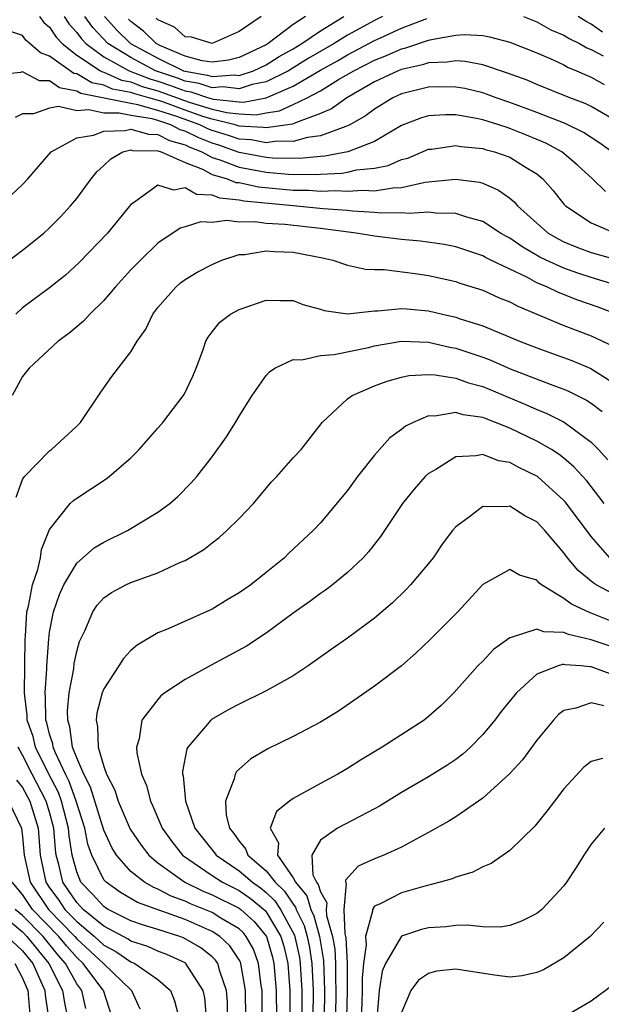
# Model space of a CAD drawing. Units: inches. Extents: x 2595000 to 2598000, y 1485000 to 1488000.
# Drawn here: x 2595109 to 2595152, y 1485984 to 1486057 of the extents above; entities that cross this region are included whole.
import ezdxf

# ---------------------------------------------------------------- set-up
doc = ezdxf.new("R2010")
doc.units = ezdxf.units.IN
doc.header["$MEASUREMENT"] = 0
doc.layers.add('LD25951485_2ft', color=248, linetype='Continuous')

msp = doc.modelspace()

# ---------------------------------------------------------------- linework, layer by layer
at = {"layer": 'LD25951485_2ft'}
for points, elevation in [([(2595110.261, 1486057), (2595110.569, 1486056.569), (2595111, 1486056.207), (2595111.48, 1486055.479), (2595111.916, 1486055), (2595113, 1486054.157), (2595114.747, 1486053), (2595114.906, 1486052.906), (2595115, 1486052.888), (2595116.305, 1486052.305), (2595117, 1486052.178), (2595117.839, 1486051.84), (2595119, 1486051.524), (2595121.314, 1486050.686), (2595123, 1486050.168), (2595124.098, 1486049.902), (2595125, 1486049.809), (2595126.258, 1486049.742), (2595127, 1486049.879), (2595127.975, 1486050.025), (2595129, 1486050.49), (2595130.028, 1486051), (2595131, 1486051.519), (2595132.347, 1486052.347), (2595133.472, 1486053), (2595135, 1486053.779), (2595135.882, 1486054.118), (2595137, 1486054.62), (2595137.312, 1486054.688), (2595139, 1486055.247), (2595139.341, 1486055.341), (2595141, 1486055.623), (2595141.674, 1486055.674), (2595143, 1486055.595), (2595143.499, 1486055.499), (2595145, 1486055.106), (2595147, 1486054.322), (2595148.193, 1486053.807), (2595149, 1486053.427), (2595149.269, 1486053.269), (2595149.924, 1486053), (2595150.661, 1486052.661), (2595151, 1486052.523), (2595151.981, 1486051.981)], 9986), ([(2595112.073, 1486057), (2595112.441, 1486056.441), (2595113, 1486055.827), (2595113.346, 1486055.346), (2595113.665, 1486055), (2595115, 1486054.035), (2595116.886, 1486053), (2595118.396, 1486052.395), (2595119, 1486052.231), (2595119.917, 1486051.917), (2595121, 1486051.513), (2595121.438, 1486051.438), (2595122.741, 1486051), (2595123.105, 1486050.895), (2595125, 1486050.7), (2595125.317, 1486050.683), (2595127.005, 1486050.995), (2595129, 1486051.858), (2595131, 1486053.034), (2595132.26, 1486053.74), (2595133, 1486054.173), (2595135, 1486055.235), (2595135.442, 1486055.442), (2595137, 1486056.148), (2595138.866, 1486056.866)], 9988), ([(2595135.589, 1486057), (2595135, 1486056.724), (2595133, 1486055.627), (2595132.012, 1486055), (2595130.106, 1486053.894), (2595128.646, 1486053), (2595127, 1486052.175), (2595125.973, 1486051.973), (2595125, 1486051.659), (2595123.798, 1486051.798), (2595123, 1486051.737), (2595122.055, 1486052.055), (2595121, 1486052.236), (2595120.443, 1486052.443), (2595118.831, 1486053), (2595117, 1486053.966), (2595115.298, 1486055), (2595114.189, 1486056.189), (2595113.606, 1486057)], 9990), ([(2595115.061, 1486057), (2595115.984, 1486055.984), (2595116.979, 1486055), (2595119, 1486053.922), (2595120.881, 1486053), (2595121, 1486052.958), (2595122.671, 1486052.671), (2595123, 1486052.561), (2595124.69, 1486052.69), (2595125, 1486052.654), (2595126.072, 1486053), (2595127, 1486053.444), (2595127.956, 1486054.044), (2595129, 1486054.623), (2595129.631, 1486055), (2595131, 1486055.959), (2595132.727, 1486057)], 9992), ([(2595129.907, 1486057), (2595129, 1486056.407), (2595127.134, 1486055), (2595127, 1486054.922), (2595125, 1486053.977), (2595124.209, 1486053.791), (2595123, 1486053.639), (2595122.262, 1486053.738), (2595121, 1486054.083), (2595119.134, 1486054.866), (2595118.872, 1486055), (2595117.933, 1486055.933), (2595117, 1486056.641), (2595116.819, 1486056.819)], 9994), ([(2595126.624, 1486057), (2595125, 1486055.906), (2595123, 1486055.011), (2595121.477, 1486055.477), (2595121, 1486055.507), (2595120.221, 1486056.221), (2595119, 1486056.756), (2595118.877, 1486056.877)], 9996), ([(2595146.007, 1486057), (2595147, 1486056.603), (2595148.033, 1486056.033), (2595149, 1486055.617), (2595149.377, 1486055.377), (2595150.153, 1486055), (2595150.687, 1486054.687), (2595151, 1486054.559), (2595151.904, 1486054.096)], 9988), ([(2595151.84, 1486055.84), (2595151, 1486056.453), (2595150.632, 1486056.632), (2595150.052, 1486057)], 9990), ([(2595153, 1486049.198), (2595151, 1486050.356), (2595150.566, 1486050.566), (2595149.428, 1486051), (2595147, 1486051.982), (2595146.289, 1486052.289), (2595144.829, 1486052.829), (2595143, 1486053.431), (2595141.692, 1486053.692), (2595141, 1486053.728), (2595140.377, 1486053.623), (2595139, 1486053.589), (2595138.557, 1486053.443), (2595137, 1486053.101), (2595136.748, 1486053), (2595135, 1486052.169), (2595132.958, 1486051), (2595131.816, 1486050.184), (2595131, 1486049.845), (2595129.159, 1486049.159), (2595128.945, 1486049.055), (2595127, 1486048.768), (2595126.805, 1486048.805), (2595125, 1486048.91), (2595124.714, 1486049), (2595123, 1486049.416), (2595122.399, 1486049.601), (2595121, 1486050.09), (2595119.287, 1486050.713), (2595118.327, 1486051), (2595117.284, 1486051.284), (2595117, 1486051.398), (2595115.645, 1486051.645), (2595115, 1486051.933), (2595114.106, 1486052.106), (2595113, 1486052.758), (2595112.797, 1486052.797), (2595111, 1486054.083), (2595110.317, 1486054.317), (2595109.251, 1486055.251), (2595109, 1486055.602), (2595107.955, 1486055.955)], 9984), ([(2595152.533, 1486047), (2595151.643, 1486047.644), (2595150.435, 1486048.436), (2595149.095, 1486049.095), (2595147, 1486049.916), (2595145, 1486050.658), (2595143.993, 1486051), (2595143.275, 1486051.275), (2595143, 1486051.362), (2595141.673, 1486051.673), (2595141, 1486051.795), (2595139.815, 1486051.815), (2595139, 1486051.793), (2595137, 1486051.301), (2595136.358, 1486051), (2595135, 1486050.157), (2595134.345, 1486049.655), (2595133.173, 1486049), (2595133, 1486048.913), (2595132.885, 1486048.885), (2595131, 1486048.177), (2595130.055, 1486048.055), (2595129, 1486047.761), (2595127.786, 1486047.786), (2595127, 1486047.67), (2595125.886, 1486047.886), (2595125, 1486047.937), (2595124.211, 1486048.211), (2595123, 1486048.58), (2595122.699, 1486048.699), (2595122.099, 1486049), (2595120.397, 1486049.604), (2595119, 1486050.057), (2595117.516, 1486050.484), (2595117, 1486050.57), (2595115.025, 1486050.975), (2595113.306, 1486051.306), (2595113, 1486051.486), (2595111.731, 1486051.731), (2595111, 1486052.254), (2595110.257, 1486052.257), (2595109, 1486052.911), (2595108.856, 1486052.856), (2595107, 1486052.678)], 9982), ([(2595152.07, 1486044.07), (2595151.117, 1486045), (2595150.006, 1486046.006), (2595148.849, 1486047), (2595147.65, 1486047.65), (2595146.239, 1486048.239), (2595145, 1486048.736), (2595144.791, 1486048.791), (2595144.176, 1486049), (2595143, 1486049.367), (2595142.525, 1486049.475), (2595141, 1486049.735), (2595140.251, 1486049.749), (2595139, 1486049.676), (2595138.479, 1486049.521), (2595137, 1486048.95), (2595135, 1486047.776), (2595133.02, 1486047), (2595131.324, 1486046.676), (2595131, 1486046.663), (2595129.496, 1486046.504), (2595127.463, 1486046.537), (2595127, 1486046.578), (2595125, 1486046.96), (2595123.489, 1486047.489), (2595123, 1486047.638), (2595122.026, 1486048.026), (2595121, 1486048.539), (2595120.639, 1486048.639), (2595119.947, 1486049), (2595119, 1486049.307), (2595118.568, 1486049.432), (2595117, 1486049.692), (2595116.13, 1486049.87), (2595115, 1486049.859), (2595113.89, 1486050.11), (2595113, 1486050.027), (2595111.65, 1486050.35), (2595111, 1486050.224), (2595109.811, 1486049.811), (2595109, 1486049.817), (2595108.463, 1486049.537)], 9980), ([(2595107.304, 1486043), (2595109, 1486044.586), (2595109.388, 1486045), (2595111.116, 1486047), (2595113, 1486048.033), (2595114.236, 1486048.236), (2595115, 1486048.543), (2595116.57, 1486048.57), (2595117, 1486048.675), (2595118.299, 1486048.299), (2595119, 1486048.288), (2595119.846, 1486047.846), (2595121, 1486047.528), (2595121.352, 1486047.352), (2595122.237, 1486047), (2595123, 1486046.594), (2595123.582, 1486046.418), (2595125, 1486045.863), (2595127, 1486045.497), (2595128.65, 1486045.35), (2595130.674, 1486045.326), (2595131, 1486045.36), (2595132.579, 1486045.421), (2595133, 1486045.501), (2595133.667, 1486045.667), (2595135, 1486045.796), (2595136.012, 1486045.988), (2595137, 1486046.424), (2595137.456, 1486046.544), (2595139, 1486047.188), (2595139.201, 1486047.201), (2595141, 1486047.465), (2595141.391, 1486047.391), (2595143, 1486047.243), (2595143.182, 1486047.181), (2595143.875, 1486047), (2595145, 1486046.607), (2595146.083, 1486045.917), (2595147, 1486045.365), (2595147.447, 1486045), (2595148.166, 1486044.166), (2595149, 1486043.126), (2595149.119, 1486043), (2595151, 1486041.746), (2595152.777, 1486041)], 9978), ([(2595107.445, 1486038.555), (2595109, 1486039.731), (2595110.579, 1486041), (2595111, 1486041.387), (2595111.8, 1486042.2), (2595112.547, 1486043), (2595113, 1486043.554), (2595114.059, 1486045), (2595114.482, 1486045.518), (2595115, 1486045.986), (2595115.51, 1486046.49), (2595116.414, 1486047), (2595117, 1486047.144), (2595117.111, 1486047.111), (2595119, 1486047.081), (2595119.245, 1486047), (2595121, 1486046.207), (2595122.287, 1486045.713), (2595123, 1486045.333), (2595124.106, 1486045), (2595124.748, 1486044.748), (2595125, 1486044.724), (2595126.423, 1486044.423), (2595129, 1486044.173), (2595130.161, 1486044.161), (2595131, 1486044.098), (2595132.14, 1486044.14), (2595133, 1486044.088), (2595134.175, 1486044.175), (2595135, 1486044.128), (2595136.352, 1486044.352), (2595137, 1486044.356), (2595138.749, 1486044.749), (2595140.982, 1486044.982), (2595142.75, 1486044.75), (2595143, 1486044.679), (2595144.173, 1486044.173), (2595145, 1486043.57), (2595145.313, 1486043.313), (2595145.574, 1486043), (2595147, 1486041.72), (2595147.831, 1486041), (2595148.57, 1486040.57), (2595149, 1486040.356), (2595149.959, 1486039.959), (2595151, 1486039.568), (2595153.017, 1486038.983)], 9976), ([(2595153.349, 1486037), (2595151, 1486037.701), (2595150.026, 1486038.026), (2595149, 1486038.392), (2595147.673, 1486039), (2595147.223, 1486039.223), (2595145.951, 1486039.951), (2595145, 1486040.614), (2595144.742, 1486040.742), (2595144.306, 1486041), (2595143, 1486041.856), (2595141.829, 1486042.171), (2595141, 1486042.449), (2595139.523, 1486042.477), (2595139, 1486042.547), (2595137.554, 1486042.446), (2595137, 1486042.487), (2595135.523, 1486042.477), (2595135, 1486042.526), (2595133.375, 1486042.625), (2595133, 1486042.671), (2595131.203, 1486042.797), (2595129, 1486043.001), (2595125.357, 1486043.357), (2595125, 1486043.433), (2595123.571, 1486043.571), (2595123, 1486043.795), (2595121.851, 1486043.851), (2595121, 1486044.33), (2595120.175, 1486044.175), (2595119, 1486044.547), (2595117.275, 1486043.275), (2595117, 1486043.102), (2595115.28, 1486041), (2595113.189, 1486038.812), (2595112.139, 1486037.861), (2595111, 1486036.943), (2595109, 1486035.473), (2595108.503, 1486035)], 9974), ([(2595153, 1486034.946), (2595151.515, 1486035.515), (2595150.034, 1486036.034), (2595148.599, 1486036.599), (2595147.788, 1486037), (2595147, 1486037.328), (2595146.294, 1486037.706), (2595143.604, 1486039), (2595143.2, 1486039.2), (2595143, 1486039.318), (2595141, 1486039.979), (2595140.152, 1486040.152), (2595138.401, 1486040.401), (2595137, 1486040.523), (2595135, 1486040.765), (2595133.645, 1486041), (2595131, 1486041.328), (2595128.378, 1486041.622), (2595127, 1486041.713), (2595126.18, 1486041.82), (2595125, 1486041.794), (2595124.081, 1486041.919), (2595123, 1486041.776), (2595122.166, 1486041.834), (2595121, 1486041.461), (2595120.633, 1486041.367), (2595119, 1486040.258), (2595117.702, 1486039), (2595117, 1486038.272), (2595115.842, 1486037), (2595115, 1486036.011), (2595113.967, 1486035), (2595113.507, 1486034.493), (2595112.416, 1486033.584), (2595111.627, 1486033), (2595109.482, 1486031), (2595109, 1486030.392), (2595108.226, 1486029)], 9972), ([(2595108.53, 1486021.47), (2595109, 1486022.791), (2595109.138, 1486023), (2595111, 1486024.901), (2595111.142, 1486025), (2595113, 1486026.717), (2595113.272, 1486027), (2595114.771, 1486029.229), (2595115.605, 1486030.395), (2595117, 1486032.214), (2595117.467, 1486033), (2595118.114, 1486033.886), (2595118.632, 1486035), (2595119, 1486035.484), (2595120.311, 1486037), (2595120.678, 1486037.322), (2595121, 1486037.557), (2595121.898, 1486038.102), (2595123, 1486038.685), (2595123.726, 1486039), (2595125, 1486039.402), (2595125.417, 1486039.417), (2595127, 1486039.688), (2595127.623, 1486039.623), (2595129, 1486039.586), (2595131.166, 1486039.166), (2595131.922, 1486039), (2595133, 1486038.631), (2595134.329, 1486038.329), (2595135, 1486038.298), (2595135.705, 1486038.295), (2595137.996, 1486038.004), (2595139, 1486037.85), (2595141, 1486037.408), (2595141.302, 1486037.302), (2595143, 1486036.78), (2595144.221, 1486036.221), (2595145, 1486035.911), (2595145.588, 1486035.588), (2595149, 1486034.172), (2595151, 1486033.392), (2595152.639, 1486032.639)], 9970), ([(2595124.149, 1485983), (2595124.134, 1485984.134), (2595124.071, 1485985), (2595123.563, 1485986.437), (2595123.415, 1485987), (2595123.251, 1485987.251), (2595123, 1485987.487), (2595122.164, 1485988.164), (2595120.899, 1485988.899), (2595120.629, 1485989), (2595119, 1485989.52), (2595117.859, 1485989.859), (2595117, 1485990.157), (2595115.319, 1485991), (2595115.12, 1485991.12), (2595115, 1485991.204), (2595114.152, 1485992.152), (2595113.315, 1485993), (2595113, 1485993.769), (2595112.669, 1485995), (2595112.437, 1485996.437), (2595112.4, 1485997), (2595111.871, 1485999), (2595111.643, 1485999.643), (2595110.868, 1486001.132), (2595109.96, 1486003), (2595109.773, 1486003.773), (2595109.351, 1486005), (2595109.344, 1486005.344), (2595109.141, 1486007), (2595109.183, 1486011), (2595109.21, 1486011.21), (2595109.312, 1486013), (2595109.426, 1486013.426), (2595109.737, 1486015), (2595110.123, 1486016.123), (2595110.326, 1486017), (2595110.392, 1486017.608), (2595111, 1486019.079), (2595112.516, 1486021), (2595112.77, 1486021.23), (2595113, 1486021.391), (2595115.175, 1486022.825), (2595115.406, 1486023), (2595117, 1486024.381), (2595117.618, 1486025), (2595119, 1486026.564), (2595119.367, 1486027), (2595120.938, 1486029.063), (2595121.572, 1486030.428), (2595121.819, 1486031), (2595122.32, 1486032.32), (2595122.549, 1486033), (2595122.702, 1486033.298), (2595123, 1486033.702), (2595123.585, 1486034.415), (2595124.373, 1486035), (2595125, 1486035.352), (2595127, 1486036.042), (2595128.001, 1486036.001), (2595129, 1486036.008), (2595129.712, 1486035.712), (2595131, 1486035.366), (2595131.274, 1486035.274), (2595133, 1486035.019), (2595135, 1486035.238), (2595135.237, 1486035.237), (2595137, 1486035.432), (2595137.386, 1486035.386), (2595139, 1486035.251), (2595140.023, 1486035), (2595141, 1486034.783), (2595141.337, 1486034.663), (2595143, 1486034.139), (2595145.709, 1486033), (2595147, 1486032.507), (2595149.573, 1486031.572), (2595150.983, 1486030.983), (2595153, 1486029.709)], 9968), ([(2595125.501, 1485983), (2595125.482, 1485985), (2595125.129, 1485987), (2595125.095, 1485987.095), (2595125, 1485987.267), (2595124.313, 1485988.314), (2595123.585, 1485989), (2595123, 1485989.371), (2595121, 1485990.245), (2595117.498, 1485991.498), (2595116.241, 1485992.241), (2595115.167, 1485993), (2595115, 1485993.196), (2595114.116, 1485995), (2595113.819, 1485995.819), (2595113.6, 1485997), (2595112.967, 1485999), (2595112.451, 1486000.451), (2595112.165, 1486001), (2595111.422, 1486002.578), (2595111.262, 1486003), (2595111.231, 1486003.231), (2595111, 1486003.96), (2595110.798, 1486004.798), (2595110.728, 1486005), (2595110.694, 1486006.694), (2595110.657, 1486007), (2595110.788, 1486008.788), (2595110.789, 1486009), (2595110.934, 1486011), (2595111, 1486011.503), (2595111.277, 1486013), (2595111.721, 1486014.279), (2595112.05, 1486015), (2595113, 1486016.59), (2595114.284, 1486017.716), (2595115, 1486018.158), (2595116.761, 1486019), (2595119, 1486020.353), (2595119.868, 1486021), (2595120.47, 1486021.53), (2595121.464, 1486022.536), (2595121.864, 1486023), (2595123, 1486024.448), (2595124.067, 1486025.933), (2595124.739, 1486027), (2595125, 1486027.456), (2595125.954, 1486029), (2595127, 1486030.46), (2595127.253, 1486030.747), (2595127.646, 1486031), (2595129, 1486031.641), (2595129.637, 1486031.637), (2595131, 1486031.957), (2595132.019, 1486032.019), (2595134.547, 1486032.547), (2595135, 1486032.663), (2595137, 1486033.003), (2595139, 1486032.923), (2595140.558, 1486032.558), (2595141, 1486032.49), (2595143, 1486031.821), (2595143.599, 1486031.599), (2595145.034, 1486030.966), (2595148.294, 1486029.706), (2595149, 1486029.452), (2595149.322, 1486029.322), (2595150.652, 1486028.652), (2595151, 1486028.416), (2595151.818, 1486027.818)], 9966), ([(2595126.706, 1485983), (2595126.694, 1485985), (2595126.627, 1485985.373), (2595126.431, 1485987), (2595126.053, 1485988.053), (2595125.527, 1485989), (2595125.288, 1485989.288), (2595125, 1485989.552), (2595123.655, 1485990.345), (2595123, 1485990.76), (2595121.414, 1485991.413), (2595121, 1485991.613), (2595119.984, 1485991.984), (2595119, 1485992.506), (2595118.637, 1485992.637), (2595118.006, 1485993), (2595117, 1485993.803), (2595115.944, 1485995), (2595115.584, 1485995.584), (2595115, 1485996.845), (2595114.027, 1486000.027), (2595113.518, 1486001), (2595113, 1486002.213), (2595112.7, 1486003), (2595112.5, 1486004.5), (2595112.342, 1486005), (2595112.326, 1486005.674), (2595112.453, 1486007), (2595112.78, 1486008.78), (2595112.819, 1486009.181), (2595113, 1486010.054), (2595113.203, 1486010.797), (2595113.594, 1486011.594), (2595114.194, 1486013), (2595114.52, 1486013.48), (2595115, 1486014.024), (2595115.572, 1486014.428), (2595116.639, 1486015), (2595117, 1486015.167), (2595119, 1486015.884), (2595120.66, 1486016.66), (2595121, 1486016.8), (2595122.384, 1486017.616), (2595123, 1486018.106), (2595123.516, 1486018.484), (2595124.097, 1486019), (2595125, 1486019.887), (2595126.061, 1486021), (2595127.401, 1486022.599), (2595127.786, 1486023), (2595129, 1486024.37), (2595129.582, 1486025), (2595131.134, 1486027), (2595133, 1486028.732), (2595133.356, 1486029), (2595135, 1486029.7), (2595135.941, 1486030.059), (2595137, 1486030.337), (2595137.539, 1486030.461), (2595139, 1486030.536), (2595139.471, 1486030.529), (2595141, 1486030.277), (2595141.934, 1486029.934), (2595143, 1486029.664), (2595146.283, 1486028.283), (2595147, 1486027.958), (2595147.689, 1486027.689), (2595149.023, 1486027.023), (2595151, 1486025.551), (2595151.539, 1486025), (2595152.231, 1486024.231)], 9964), ([(2595151.967, 1486021), (2595150.677, 1486022.677), (2595149.723, 1486023.723), (2595149, 1486024.346), (2595148.636, 1486024.636), (2595148.076, 1486025), (2595147, 1486025.624), (2595145, 1486026.576), (2595143.944, 1486027), (2595143.255, 1486027.255), (2595143, 1486027.373), (2595141.559, 1486027.559), (2595141, 1486027.741), (2595139.47, 1486027.47), (2595139, 1486027.478), (2595137.869, 1486027), (2595137.289, 1486026.711), (2595137, 1486026.482), (2595136.139, 1486025.861), (2595135, 1486024.588), (2595133.756, 1486023), (2595133, 1486021.969), (2595131, 1486019.567), (2595130.472, 1486019), (2595128.672, 1486017.327), (2595128.341, 1486017), (2595127, 1486015.907), (2595125.852, 1486015), (2595125, 1486014.39), (2595124.122, 1486013.878), (2595123, 1486013.195), (2595119.747, 1486011.747), (2595119, 1486011.451), (2595117.461, 1486010.539), (2595117, 1486010.127), (2595116.445, 1486009.554), (2595116.103, 1486009), (2595115, 1486007.306), (2595114.884, 1486007), (2595114.491, 1486005.509), (2595114.43, 1486005), (2595114.532, 1486004.532), (2595114.58, 1486003), (2595115, 1486001.554), (2595115.197, 1486001), (2595115.819, 1485999.819), (2595116.067, 1485999), (2595116.941, 1485996.942), (2595117.75, 1485995.75), (2595118.317, 1485995), (2595119, 1485994.434), (2595120.989, 1485993), (2595122.346, 1485992.346), (2595123, 1485992.083), (2595125, 1485991.09), (2595125.119, 1485991), (2595126.102, 1485990.102), (2595127.012, 1485989), (2595127.465, 1485987.465), (2595127.573, 1485987), (2595127.744, 1485985), (2595127.751, 1485983)], 9962), ([(2595152.381, 1486017), (2595151, 1486018.557), (2595149.106, 1486021.106), (2595149, 1486021.222), (2595147.036, 1486023), (2595145.668, 1486023.668), (2595145, 1486024.037), (2595144.169, 1486024.169), (2595143, 1486024.632), (2595142.523, 1486024.523), (2595141, 1486024.453), (2595139.525, 1486023.525), (2595139, 1486023.227), (2595138.75, 1486023), (2595137.924, 1486022.076), (2595137.075, 1486021), (2595135.442, 1486018.558), (2595134.562, 1486017.438), (2595134.164, 1486017), (2595133, 1486015.899), (2595131.9, 1486015), (2595131.389, 1486014.61), (2595131, 1486014.345), (2595130.229, 1486013.771), (2595129, 1486012.907), (2595127, 1486011.43), (2595125.538, 1486010.462), (2595122.936, 1486009.064), (2595121, 1486008), (2595119.516, 1486007), (2595119.219, 1486006.781), (2595119, 1486006.526), (2595117.821, 1486005), (2595117.603, 1486003.602), (2595117.414, 1486003), (2595117.438, 1486002.562), (2595117.785, 1486001), (2595118.156, 1486000.156), (2595118.44, 1485999), (2595118.633, 1485998.633), (2595119.324, 1485997), (2595120.023, 1485996.023), (2595120.825, 1485995), (2595123, 1485993.508), (2595123.771, 1485993), (2595125, 1485992.384), (2595125.818, 1485991.818), (2595126.915, 1485990.915), (2595127, 1485990.812), (2595128.082, 1485989), (2595128.291, 1485988.291), (2595128.593, 1485987), (2595128.738, 1485985), (2595128.745, 1485983)], 9960), ([(2595153, 1486014.142), (2595151.37, 1486015), (2595151.144, 1486015.145), (2595150.053, 1486016.053), (2595149.262, 1486017), (2595149, 1486017.352), (2595147.597, 1486019), (2595147, 1486019.653), (2595146.103, 1486020.103), (2595145, 1486020.813), (2595144.771, 1486020.771), (2595143, 1486020.782), (2595142.01, 1486020.01), (2595141, 1486019.276), (2595140.771, 1486019), (2595140.01, 1486017.99), (2595139.329, 1486017), (2595139, 1486016.58), (2595137.672, 1486015), (2595137.343, 1486014.657), (2595136.331, 1486013.669), (2595135, 1486012.529), (2595133, 1486011.058), (2595131.797, 1486010.203), (2595130.09, 1486009), (2595129, 1486008.273), (2595127, 1486007.148), (2595125, 1486006.179), (2595124.232, 1486005.767), (2595122.96, 1486005.04), (2595122.912, 1486005), (2595122.517, 1486004.517), (2595121.219, 1486003), (2595121.144, 1486002.857), (2595120.817, 1486001.183), (2595120.825, 1486001), (2595120.864, 1486000.864), (2595121.034, 1485999), (2595121.736, 1485997), (2595122.284, 1485996.284), (2595123.175, 1485995.175), (2595123.294, 1485995), (2595125, 1485993.852), (2595125.979, 1485993), (2595126.582, 1485992.582), (2595127, 1485992.242), (2595127.641, 1485991.641), (2595128.063, 1485991), (2595129.101, 1485989.101), (2595129.448, 1485987.447), (2595129.515, 1485987), (2595129.622, 1485985), (2595129.62, 1485983)], 9958), ([(2595152.359, 1486012.359), (2595151, 1486012.906), (2595150.924, 1486012.923), (2595149.553, 1486013.553), (2595149, 1486013.981), (2595147.347, 1486015), (2595147.153, 1486015.153), (2595147, 1486015.339), (2595145.708, 1486015.708), (2595145, 1486016.129), (2595143, 1486015.014), (2595141.155, 1486013), (2595139.084, 1486010.916), (2595138.066, 1486009.934), (2595136.992, 1486009.008), (2595135, 1486007.499), (2595132.339, 1486005.661), (2595131, 1486004.843), (2595129, 1486003.775), (2595127.124, 1486002.876), (2595125.866, 1486002.134), (2595124.809, 1486001.191), (2595124.703, 1486001), (2595124.642, 1486000.642), (2595124.003, 1485999), (2595124.04, 1485997.96), (2595124.285, 1485997), (2595124.615, 1485996.615), (2595125, 1485996.045), (2595125.481, 1485995.482), (2595125.644, 1485995), (2595127, 1485993.847), (2595127.671, 1485993), (2595128.357, 1485992.357), (2595129, 1485991.38), (2595129.176, 1485991.176), (2595129.224, 1485991), (2595129.812, 1485989.813), (2595130.027, 1485989), (2595130.193, 1485988.193), (2595130.374, 1485987), (2595130.466, 1485985), (2595130.452, 1485983)], 9956), ([(2595153, 1486010.268), (2595151, 1486010.935), (2595149.324, 1486011.324), (2595149, 1486011.474), (2595147.507, 1486011.507), (2595147, 1486011.712), (2595145.089, 1486011.089), (2595145, 1486011.086), (2595143.789, 1486010.211), (2595143, 1486009.359), (2595142.647, 1486009), (2595140.86, 1486007), (2595139.921, 1486006.079), (2595139, 1486005.249), (2595138.667, 1486005), (2595135.559, 1486003), (2595133.973, 1486002.027), (2595133, 1486001.403), (2595132.292, 1486001), (2595131, 1486000.308), (2595129, 1485999.2), (2595128.729, 1485999), (2595127.77, 1485998.231), (2595127.29, 1485997), (2595127.919, 1485995.919), (2595127.846, 1485995), (2595129, 1485993.326), (2595129.159, 1485993), (2595130.013, 1485992.013), (2595130.288, 1485991), (2595130.524, 1485990.524), (2595130.926, 1485989), (2595131.225, 1485987.225), (2595131.309, 1485985), (2595131.284, 1485983)], 9954), ([(2595152.405, 1486008.405), (2595151, 1486008.934), (2595150.927, 1486008.927), (2595150.245, 1486009), (2595149.082, 1486009.082), (2595149, 1486009.105), (2595148.893, 1486009.108), (2595148.562, 1486009), (2595147, 1486008.378), (2595145.486, 1486007), (2595144.366, 1486005.634), (2595143.879, 1486005), (2595143, 1486003.933), (2595142.088, 1486003), (2595141.523, 1486002.477), (2595141, 1486002.078), (2595140.354, 1486001.646), (2595139, 1486000.805), (2595137, 1485999.646), (2595135.366, 1485998.634), (2595135, 1485998.43), (2595132.267, 1485997), (2595131, 1485996.12), (2595130.364, 1485995), (2595130.453, 1485993.547), (2595130.72, 1485993), (2595130.85, 1485992.85), (2595131, 1485992.295), (2595131.474, 1485991.474), (2595131.429, 1485991), (2595131.452, 1485990.548), (2595131.895, 1485989), (2595132.058, 1485988.057), (2595132.107, 1485987), (2595132.11, 1485985.89), (2595132.146, 1485985), (2595132.114, 1485983)], 9952), ([(2595151.95, 1486006.05), (2595151, 1486006.276), (2595149.874, 1486005.875), (2595149, 1486005.713), (2595148.597, 1486005.403), (2595148.219, 1486005), (2595147, 1486003.508), (2595145.938, 1486002.062), (2595144.98, 1486001.02), (2595143, 1485999.213), (2595141, 1485997.835), (2595140.488, 1485997.512), (2595139, 1485996.684), (2595138.351, 1485996.351), (2595137, 1485995.61), (2595135.683, 1485995), (2595135, 1485994.729), (2595133.806, 1485994.194), (2595132.846, 1485993.154), (2595132.854, 1485993), (2595132.907, 1485992.907), (2595132.729, 1485991), (2595132.819, 1485989.181), (2595132.89, 1485988.89), (2595132.979, 1485987), (2595132.984, 1485985), (2595132.943, 1485983)], 9950), ([(2595122.594, 1485983), (2595122.462, 1485984.462), (2595122.35, 1485985), (2595121.054, 1485987), (2595121, 1485987.039), (2595119.667, 1485987.666), (2595119, 1485987.917), (2595118.255, 1485988.256), (2595117, 1485988.653), (2595116.795, 1485988.795), (2595115, 1485989.757), (2595113.471, 1485991), (2595113, 1485991.501), (2595112.399, 1485992.399), (2595111.963, 1485993), (2595111.673, 1485994.327), (2595111.492, 1485995), (2595111.423, 1485995.423), (2595111.32, 1485997), (2595111, 1485998.183), (2595110.75, 1485999), (2595109.701, 1486001), (2595109, 1486002.396), (2595108.668, 1486003)], 9970), ([(2595151.852, 1486002.148), (2595151, 1486001.931), (2595150.477, 1486001.523), (2595149, 1485999.901), (2595148.293, 1485999), (2595147.741, 1485998.259), (2595146.837, 1485997.163), (2595145, 1485995.361), (2595143.611, 1485994.389), (2595143, 1485994.144), (2595142.258, 1485993.742), (2595141, 1485993.387), (2595140.741, 1485993.259), (2595139.857, 1485993), (2595138.714, 1485992.714), (2595137, 1485992.231), (2595135.408, 1485991.408), (2595135, 1485991.236), (2595134.849, 1485991), (2595134.861, 1485990.861), (2595134.327, 1485989), (2595134.378, 1485988.379), (2595134.189, 1485987), (2595134.083, 1485985.917), (2595134.086, 1485985), (2595134.06, 1485984.06), (2595133.912, 1485981)], 9948), ([(2595108.561, 1486000.561), (2595109, 1486000.001), (2595109.528, 1485999), (2595110.15, 1485997), (2595110.309, 1485995), (2595110.727, 1485993), (2595111, 1485992.593), (2595111.67, 1485991.67), (2595112.118, 1485991), (2595113, 1485990.093), (2595114.314, 1485989), (2595115, 1485988.365), (2595115.888, 1485987.888), (2595117, 1485987.118), (2595117.287, 1485987), (2595119, 1485985.814), (2595119.926, 1485985), (2595120.23, 1485984.23), (2595120.546, 1485983)], 9972), ([(2595107.97, 1485999), (2595108.908, 1485997), (2595109, 1485996.371), (2595109.122, 1485995), (2595109.562, 1485993), (2595110.906, 1485991), (2595112.852, 1485989), (2595113, 1485988.824), (2595114.968, 1485987), (2595117.059, 1485985), (2595117.651, 1485983.652)], 9974), ([(2595152, 1485997), (2595151, 1485995.818), (2595150.46, 1485995), (2595149.903, 1485994.097), (2595149.196, 1485993), (2595149, 1485992.742), (2595147.366, 1485991), (2595147, 1485990.703), (2595145.869, 1485990.131), (2595145, 1485989.809), (2595144.308, 1485989.692), (2595143, 1485989.707), (2595141.837, 1485989.838), (2595141, 1485989.8), (2595140.285, 1485989.714), (2595139, 1485989.648), (2595138.475, 1485989.525), (2595136.985, 1485989.015), (2595135.812, 1485987), (2595135.569, 1485986.43), (2595135.343, 1485985), (2595135.197, 1485983.197)], 9946), ([(2595115.626, 1485983), (2595114.984, 1485985), (2595114.941, 1485985.059), (2595113.476, 1485987), (2595113, 1485987.441), (2595112.27, 1485988.27), (2595111.684, 1485989), (2595109.74, 1485991), (2595109, 1485992.102), (2595108.227, 1485993)], 9976), ([(2595107, 1485990.986), (2595109, 1485989.333), (2595109.323, 1485989), (2595110.951, 1485987), (2595111.956, 1485985), (2595112.091, 1485984.091), (2595112.314, 1485983), (2595112.114, 1485981.886), (2595112.016, 1485981), (2595111.763, 1485979.762), (2595111.558, 1485979), (2595111.453, 1485978.547), (2595111.173, 1485977), (2595111, 1485976.166), (2595110.711, 1485975), (2595110.57, 1485974.57), (2595110.116, 1485973), (2595109.682, 1485971.682), (2595108.935, 1485969), (2595108.47, 1485967)], 9980), ([(2595113.676, 1485983.676), (2595113.368, 1485985), (2595113, 1485985.501), (2595112.169, 1485987), (2595111.621, 1485987.621), (2595110.509, 1485989), (2595109, 1485990.554), (2595108.461, 1485991)], 9978), ([(2595151.944, 1485990.056), (2595150.932, 1485989), (2595149, 1485987.428), (2595147.475, 1485986.526), (2595147, 1485986.328), (2595145.911, 1485986.089), (2595145, 1485986.001), (2595143.862, 1485986.138), (2595141.483, 1485986.517), (2595141, 1485986.578), (2595139.575, 1485986.425), (2595139, 1485986.254), (2595138.242, 1485985.758), (2595137.679, 1485985), (2595137, 1485983.373)], 9944), ([(2595107.865, 1485989), (2595109, 1485987.926), (2595109.752, 1485987), (2595110.637, 1485985), (2595110.664, 1485984.664), (2595110.904, 1485983), (2595110.676, 1485981), (2595109.821, 1485977), (2595109.302, 1485975), (2595109, 1485974.076), (2595108.559, 1485973)], 9982), ([(2595108.425, 1485987), (2595109, 1485985.923), (2595109.396, 1485985), (2595109.516, 1485983.516), (2595109.59, 1485983), (2595109.319, 1485981), (2595109, 1485979.546), (2595108.488, 1485977.512)], 9984), ([(2595152.61, 1485985.39), (2595151, 1485984.211), (2595149, 1485983.034)], 9942)]:
    msp.add_lwpolyline(points, dxfattribs=dict(at, elevation=elevation))

doc.saveas('drawing.dxf')
